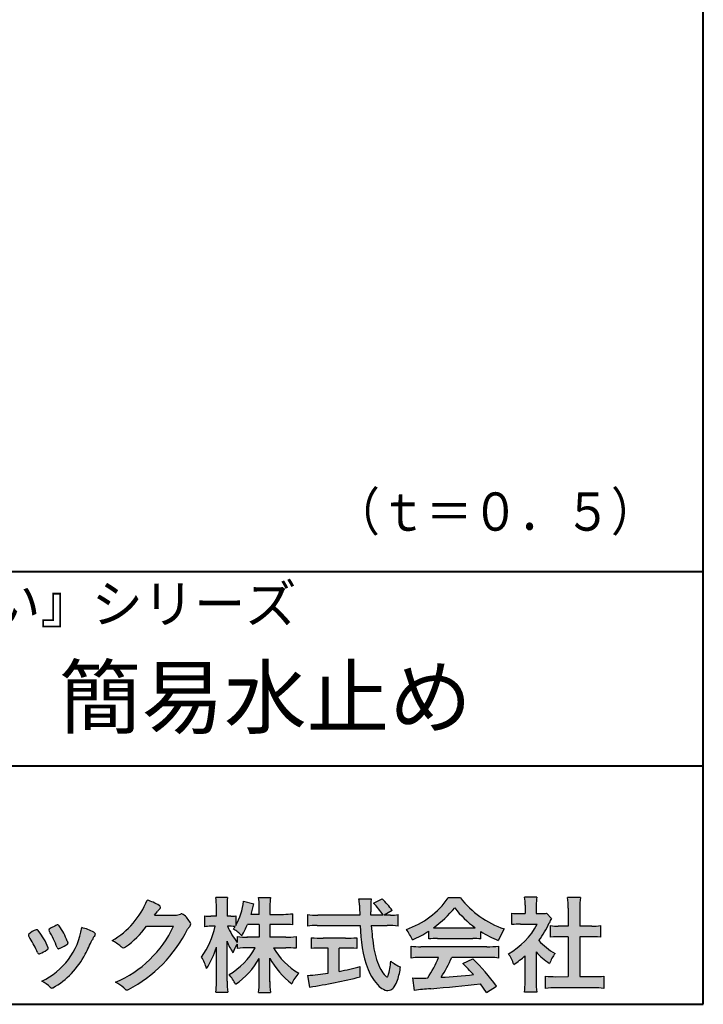
# Model space of a CAD drawing. Units: millimetres. Extents: x 15 to 400, y 12 to 285.
# Drawn here: x 353 to 400, y 12 to 80 of the extents above; entities that cross this region are included whole.
import ezdxf
from ezdxf.enums import TextEntityAlignment as Align

# ---------------------------------------------------------------- set-up
doc = ezdxf.new("R2010")
doc.units = ezdxf.units.MM
doc.linetypes.add('1pen実線', pattern=[0])
for name, color, linetype, lineweight in [('図面枠_01', 5, '1pen実線', 40), ('図面枠ﾚｲﾔ_01', 1, '1pen実線', 40), ('基準ﾚｲﾔｸﾞﾙｰﾌﾟ_01', 1, '1pen実線', 40)]:
    doc.layers.add(name, color=color, linetype=linetype, lineweight=lineweight)
doc.styles.add('ＭＳ ゴシック', font='txt')

msp = doc.modelspace()

# ---------------------------------------------------------------- hatches: boundary and pattern name
at = {"layer": '図面枠_01', "linetype": 'Continuous', "lineweight": -3}
h = msp.add_hatch(color=7, dxfattribs=at)
edge = h.paths.add_edge_path(flags=0)
edge.add_arc((356.3221288966098, 21.23663906170785), 5.531081748339469, 299.5775258471521, 338.6772335960833)
edge.add_arc((360.4837514198555, 15.80367234381906), 3.562318695874712, 59.08067721482303, 73.85051086004631, ccw=False)
edge.add_arc((362.18524274448, 18.62895054158139), 0.2643782480270783, 39.01428252750952, 60.81053760417029, ccw=False)
edge.add_arc((362.2707612950527, 18.71786943109475), 0.1427727773123936, -37.20414258689931, 32.881084026462815, ccw=False)
edge.add_arc((362.0541787524627, 18.92858959768489), 0.4442245030318421, 309.8318771571653, 318.03392648842646, ccw=False)
edge.add_arc((362.7430644125253, 18.03625114893468), 0.6836095524352237, 126.262315204235, 143.4234787304653)
edge.add_line((362.1940837430474, 18.44361124113853), (361.9841682943711, 18.16928228806342))
edge.add_line((361.9841682943711, 18.16928228806342), (363.4166813955495, 18.16821224838906))
edge.add_arc((363.3579527061501, 19.26456686470715), 1.09792645640796, 273.0662461243988, 292.5426915885257)
edge.add_arc((363.8581749384359, 18.04582429133733), 0.2195303791327106, 57.308066194362425, 111.17780339136709, ccw=False)
edge.add_arc((362.8861586782503, 16.80103917296248), 1.798045329018648, 27.792618142514925, 52.66013904075447, ccw=False)
edge.add_arc((364.2681957951447, 17.5495439220856), 0.2271260433031547, -45.472258266381004, 23.30987745592921, ccw=False)
edge.add_arc((365.1682687735914, 16.61863862466642), 1.067764835621134, 133.9305199710706, 146.3171163477098)
edge.add_arc((355.7220640114019, 21.47932486875586), 9.563175813593928, 297.80053769111464, 333.4903583013037, ccw=False)
edge.add_arc((360.0333966227087, 13.36888445074609), 0.3793579474344915, 276.8873999820328, 293.10788358262334, ccw=False)
edge.add_arc((360.0839224199475, 13.18186064351916), 0.1896634045140887, 227.8779758061079, 268.4791648285357, ccw=False)
edge.add_arc((361.5757905337596, 14.76834349411412), 2.367380964130855, 223.5298823548524, 226.8499860412469, ccw=False)
edge.add_arc((358.0629304054127, 11.09688927876572), 2.71897729434416, 48.64547026796885, 63.20593764522459)
edge.add_arc((356.2111350922715, 20.7202208902625), 7.826705732362382, 293.1538307486019, 335.0289095628)
edge.add_line((363.3062075022153, 17.41609163754718), (361.4376718437128, 17.40855721956598))
edge.add_arc((355.7245054295139, 21.72809353733993), 7.162308599669452, 306.5425233793163, 322.9082785660946, ccw=False)
edge.add_arc((359.7758543287056, 16.30283557962942), 0.3920962295980345, 289.57997673518156, 302.94363777137903, ccw=False)
edge.add_arc((359.8352008968003, 16.07934027278145), 0.1627472033618009, 236.5037018675637, 296.27841720670165, ccw=False)
edge.add_arc((360.1087405092304, 16.53041359278125), 0.6901832013807289, 229.479228813003, 238.2331060553584, ccw=False)
edge.add_arc((357.3039817759014, 13.248872736263), 3.626665461686438, 49.4792288130031, 61.17955505233887)
h = msp.add_hatch(color=7, dxfattribs=at)
edge = h.paths.add_edge_path(flags=0)
edge.add_arc((371.045578353388, 8.36123722508027), 7.562780547061585, 84.34660753705113, 89.6746051714561)
edge.add_line((371.0885287499385, 15.92389580962904), (370.2246892323591, 15.92415130430564))
edge.add_arc((374.3196478604411, 18.25420950417038), 4.711460217433621, 209.6401588514122, 240.3638386388941)
edge.add_arc((373.2919253633456, 12.76978103992733), 1.904076916694085, 133.1430471534049, 160.0135741732043)
edge.add_arc((374.8176061337267, 17.80067540115606), 5.493170205701884, 208.1519094661823, 232.8796240488686, ccw=False)
edge.add_line((369.9742792187076, 15.20893789456664), (369.9742792187076, 13.54695466440813))
edge.add_arc((376.1531388273695, 13.56363587276767), 6.178882125940441, 180.1546823483128, 186.821160349782)
edge.add_line((370.017992610492, 12.82976584081391), (369.198247934505, 12.82976584081397))
edge.add_arc((363.2920694871415, 13.54691414318812), 5.949558432329152, 353.0768427531562, 359.5899852633421)
edge.add_line((369.2414755820658, 13.50433882901379), (369.2414755820658, 15.18623314869146))
edge.add_arc((364.8615459454211, 17.54974590835958), 4.976944462928266, 303.32307706991764, 331.64766002573754, ccw=False)
edge.add_arc((364.7322483927894, 11.98474176246553), 3.190142926560764, 26.15740088449175, 40.65253294194525)
edge.add_arc((364.8037890977911, 18.15657532554091), 4.719505515250209, 299.8457224662148, 331.7677865489741)
edge.add_line((368.9618510526655, 15.92403124133932), (368.5075789518859, 15.92403124133932))
edge.add_arc((368.4384552728714, 10.13814429144135), 5.786299843596086, 89.31552297930217, 97.12004925237444)
edge.add_line((367.721250863586, 15.87982381186929), (367.721250863586, 16.17529857023287))
edge.add_arc((369.4698994159111, 14.91403250624881), 2.15605283880213, 144.1978241137905, 162.0865462857602)
edge.add_arc((371.0585589449303, 17.91695536209939), 4.327296049369385, 200.779830689808, 212.7312254021969, ccw=False)
edge.add_line((367.0127508053546, 16.38172652031991), (367.0127508053546, 13.59301592977956))
edge.add_arc((373.4085790878263, 13.58478224782102), 6.395833582292717, 179.9262402077365, 186.7126365373038)
edge.add_line((367.0565896243091, 12.83717468515882), (366.2367193746891, 12.83717468515919))
edge.add_arc((360.1531972594868, 13.56007159947606), 6.126322002220022, 353.2233946213546, 359.3225236891175)
edge.add_line((366.2790910014952, 13.4876344784156), (366.2790910014952, 15.96769113127929))
edge.add_arc((360.5142933971697, 17.73782568016084), 6.030445069808747, 327.2630490535258, 342.93041036993003, ccw=False)
edge.add_arc((362.902965572675, 13.81299650632249), 2.764747516350574, 13.88927558318319, 31.73000204286121)
edge.add_arc((359.9257248187407, 18.89866016739007), 6.448599482987809, 325.7249283702204, 346.6396958038708)
edge.add_line((366.1998007265447, 17.40855721956936), (365.8861654285158, 17.4084955769943))
edge.add_arc((365.8425294380563, 14.76460832690191), 2.644247320290693, 89.05444866736481, 98.61119695033283)
edge.add_line((365.4466100760815, 17.37904741582288), (365.4466100760816, 18.13236363997209))
edge.add_arc((365.832755988473, 20.60312488578786), 2.500753846239494, 261.1173155914972, 271.3915990718322)
edge.add_line((365.8934882905859, 18.10310860844851), (366.2737635705023, 18.10310860844851))
edge.add_line((366.2737635705023, 18.10310860844851), (366.273699866742, 18.72947948299697))
edge.add_arc((361.7721796050613, 18.8261899062526), 4.502559002643771, 358.7692498345255, 367.451018973746)
edge.add_line((366.236719374689, 19.41007535537826), (367.0491807799642, 19.41007535537755))
edge.add_arc((371.6550878077733, 18.82574967597174), 4.642824145758062, 172.7698284803564, 180.6085587806572)
edge.add_line((367.0125255454071, 18.77643752242488), (367.0122622315049, 18.10310860844848))
edge.add_line((367.0122622315049, 18.10310860844848), (367.2795449047852, 18.10310860844851))
edge.add_arc((367.2967148664015, 19.79544947658422), 1.69242796642701, 269.418714869462, 280.6845887904244)
edge.add_line((367.610494919312, 18.13236363997211), (367.610494919312, 17.45697063420639))
edge.add_arc((363.9109815053763, 19.56690772889138), 4.258900567449059, 330.3026655602475, 354.4036520681728)
edge.add_line((368.1495825256251, 19.15158203192198), (368.8659801016831, 18.96692600464908))
edge.add_arc((362.2086011991018, 20.19043228579958), 6.768874461278566, 343.21612686969297, 349.5862744613629, ccw=False)
edge.add_line((368.6891271081429, 18.23583631353421), (369.2425754269411, 18.23583631353421))
edge.add_line((369.2425754269411, 18.23583631353421), (369.2414755820657, 18.85825611321695))
edge.add_arc((365.6383199876158, 18.83844929682586), 3.603210033815874, 0.3149560224053595, 8.877289402942445)
edge.add_line((369.1983675699753, 19.39449224402315), (370.0254014548369, 19.39525766668807))
edge.add_arc((373.7387411909745, 18.82292766193863), 3.75718693044609, 171.2380574933027, 180.145472617327)
edge.add_line((369.9815663706865, 18.81338826420338), (369.9810739624007, 18.23583631353421))
edge.add_line((369.9810739624007, 18.23583631353421), (370.9228366646426, 18.23632857535707))
edge.add_arc((370.9495570858469, 22.74425912340767), 4.508009739004243, 269.6603875290408, 277.9924355053946)
edge.add_line((371.5763613955787, 18.28003823233847), (371.5763613955716, 17.5046210487866))
edge.add_arc((370.8619743083307, 10.58861227145636), 6.952807081929237, 84.10256481314406, 90)
edge.add_line((370.8619743083307, 17.54141864528714), (369.9810739624007, 17.54141864528714))
edge.add_line((369.9810739624007, 17.54141864528714), (369.9810739624007, 16.64807987477079))
edge.add_line((369.9810739624007, 16.64807987477079), (371.0813062321635, 16.64807987477079))
edge.add_arc((371.111414008504, 21.86271154949645), 5.214718590801265, 269.6691944025528, 277.4835837287563)
edge.add_line((371.7905900134077, 16.69241079077735), (371.7905900134076, 15.88723265621415))
edge = h.paths.add_edge_path(flags=0)
edge.add_line((368.4375969612555, 17.54141864528714), (369.2425754269412, 17.54141864528711))
edge.add_line((369.2425754269412, 17.54141864528711), (369.2425754269412, 16.64807987477079))
edge.add_line((369.2425754269412, 16.64807987477079), (368.3917440406955, 16.64807987477079))
edge.add_arc((368.4142263230943, 22.08079825692142), 5.432764901298342, 262.67168136253053, 269.76289355505986, ccw=False)
edge.add_line((367.721250863586, 16.69241079077737), (367.721250863586, 16.28605451450682))
edge.add_arc((371.8136906553018, 19.49874308697717), 5.202829164262564, 203.6870148133264, 218.1329820461861, ccw=False)
edge.add_arc((367.1643162071235, 13.77204912341803), 3.63833029011402, 83.59635963759251, 91.81343501994633, ccw=False)
edge.add_arc((363.9109815053763, 19.56690772889138), 4.258900567449059, 326.5067388585003, 329.22366559954344, ccw=False)
edge.add_arc((365.9530212407447, 14.75896774044508), 2.88434865219348, 43.688772443510175, 58.43927909478373, ccw=False)
edge.add_arc((362.2086011991018, 20.19043228579958), 6.768874461278566, 329.4639984317333, 336.9613390653876)
h = msp.add_hatch(color=7, dxfattribs=at)
edge = h.paths.add_edge_path(flags=0)
edge.add_line((372.5742950567341, 17.42337490825906), (372.574295056734, 18.22101862484451))
edge.add_arc((373.2943863097609, 24.11417635596871), 5.936989090152919, 263.0335018452675, 270.0032722374946)
edge.add_line((373.2947253790338, 18.17718727549813), (376.207868063493, 18.17725451318156))
edge.add_arc((407.5558636358568, 19.60346481493102), 31.38042227615422, 181.320920638956, 182.6049359280244, ccw=False)
edge.add_arc((372.5526071926473, 18.80531148013223), 3.631942755091335, 1.179463634819286, 8.05147981834424)
edge.add_line((376.1487485190458, 19.31401152616055), (377.0054118431241, 19.31401152616053))
edge.add_arc((381.941191526797, 18.70902542745714), 4.972718498505857, 173.0120244434879, 183.4634819543363)
edge.add_line((376.9775556708341, 18.40861178798344), (376.9791616631092, 18.1772723152601))
edge.add_line((376.9791616631092, 18.1772723152601), (377.8175067754083, 18.17729166494165))
edge.add_arc((374.2920978095453, 16.02551042522785), 4.13021438670815, 31.39837090512988, 46.29591507441647)
edge.add_line((377.1458031647776, 19.01131628390151), (377.7587280672735, 19.30666546863202))
edge.add_arc((373.5428396217741, 14.92413280599353), 6.081143636191199, 36.0365345527116, 46.11029862489619, ccw=False)
edge.add_line((378.4603079546416, 18.50167569451832), (377.8927642835561, 18.17729340194564))
edge.add_line((377.8927642835561, 18.17729340194564), (378.3339709936412, 18.17730358535247))
edge.add_arc((378.3847028109067, 21.44524708441236), 3.268337257739911, 269.1106071609422, 278.6090912324766)
edge.add_line((378.873947501624, 18.2137353541326), (378.8739475016248, 17.42337490825894))
edge.add_arc((378.1688869607034, 11.87311406131434), 5.594864237449437, 82.76038057697306, 90.68344447269179)
edge.add_line((378.1021510092334, 17.46758026894059), (377.0054334110847, 17.46735901954992))
edge.add_arc((392.5550318991034, 18.39824548508709), 15.57743761824496, 183.4259589210959, 189.4674011501826)
edge.add_arc((381.6183163993839, 16.51131982632809), 4.479746662999516, 188.6707750039316, 207.9166502011633)
edge.add_arc((379.2430056410866, 15.25419678520491), 1.792283996061725, 207.9568520564926, 225.4802417833097)
edge.add_arc((378.2537702851519, 14.2354155396449), 0.3723851461137057, 224.0968398176616, 242.0074572967903)
edge.add_arc((378.1030737740589, 13.9519076107559), 0.0513147841453004, 242.0074572967877, 265.061077120125)
edge.add_arc((378.09661070707, 13.9399902111729), 0.0392601610339033, 272.9860680232143, 313.8743675567875)
edge.add_arc((377.9742204536821, 14.05299056452221), 0.2057825722018667, 316.6341545745528, 337.6491245589769)
edge.add_arc((373.1293747701975, 15.45662593999056), 5.24870626657847, 343.6004267991362, 354.8583079582319)
edge.add_arc((380.6334644056496, 18.05678917908117), 3.822398380704599, 233.4467652538275, 245.1814964905098)
edge.add_arc((373.6169323766845, 15.31604029287636), 5.460924683539962, 342.5874621628485, 352.33248261109566, ccw=False)
edge.add_arc((377.2750992248646, 14.16123826324378), 1.62483562774413, 324.02281699310305, 342.8405812985218, ccw=False)
edge.add_arc((378.0469855315746, 13.60788896547662), 0.6751372972720715, 297.5389984417641, 323.54279644978266, ccw=False)
edge.add_arc((378.1355848896657, 13.44604369581735), 0.4906797631851091, 248.4533817649263, 297.10330864989214, ccw=False)
edge.add_arc((378.4273930301961, 14.18377301507826), 1.284024865657434, 226.9435365919734, 248.43199793089252, ccw=False)
edge.add_arc((379.7721296880934, 15.54634232290264), 3.198133690382775, 200.7717365418067, 226.0061218796655, ccw=False)
edge.add_arc((385.0777654496937, 17.46666843373432), 8.840362006241843, 179.9965283993807, 200.2136028016791, ccw=False)
edge.add_line((376.2374034596795, 17.46720407888057), (373.2556961455525, 17.46660255581985))
edge.add_arc((373.3413551806614, 10.72424638067116), 6.742900285697647, 90.72788162329007, 96.53200447138772)
h = msp.add_hatch(color=7, dxfattribs=at)
edge = h.paths.add_edge_path(flags=0)
edge.add_arc((377.5199737634862, 22.76792821343528), 5.893217854594949, 288.9603298042244, 324.8262535719808)
edge.add_line((382.3371427251299, 19.37309392046994), (383.1717050898066, 19.37309392046999))
edge.add_arc((388.3156187447006, 23.43422166016756), 6.553823785176603, 218.2911463065458, 251.1641266824601)
edge.add_line((386.1996621014604, 17.2313728234576), (385.8008402431676, 16.43372910687214))
edge.add_arc((388.4024995237175, 23.07390498271253), 7.131659461455221, 237.7514143249296, 248.60446704243128, ccw=False)
edge.add_line((384.5970913975921, 17.04236822432478), (384.5970913975921, 16.52979293608778))
edge.add_arc((384.0607220482829, 11.63278035011491), 4.926299254618533, 83.74931501667639, 90.20534112688998)
edge.add_line((384.043066826843, 16.55904796761307), (381.5912353453389, 16.55930273983586))
edge.add_arc((381.5519400185248, 11.13851741087846), 5.420927753194018, 89.58466959877083, 95.99553094613633)
edge.add_line((380.9857192871728, 16.52979293608919), (380.9857192871728, 17.07612648339369))
edge.add_arc((376.7127616688433, 23.64365630835753), 7.835216321827378, 293.59055159439316, 303.0487800464246, ccw=False)
edge.add_arc((376.4146507936694, 15.0034125902697), 3.731181970654848, 23.03232336676097, 35.96029892308312)
edge = h.paths.add_edge_path(flags=0)
edge.add_arc((382.7876381333862, 161.6395188739918), 144.3417408107183, 269.4136777585244, 269.4169267935332)
edge.add_arc((376.7127616688433, 23.64365630835753), 7.835216321827378, 306.0052126392767, 320.7499598093852)
edge.add_arc((388.4024995237175, 23.07390498271253), 7.131659461455221, 217.9688911834714, 233.9929735834799)
edge.add_arc((382.7876381333862, 161.6395188739918), 144.3417408107183, 269.41367775852444, 270.56457241245164, ccw=False)
h = msp.add_hatch(color=7, dxfattribs=at)
edge = h.paths.add_edge_path(flags=0)
edge.add_line((386.7500513347386, 17.52684758182096), (386.7500513347402, 18.31695688042876))
edge.add_arc((387.2224644208004, 22.17728488802376), 3.889126695043932, 263.023039093447, 269.225697250495)
edge.add_line((387.1699078475613, 18.28851332662899), (387.6658598399445, 18.28865659930672))
edge.add_line((387.6658598399445, 18.28865659930672), (387.6658598399445, 18.87833380659566))
edge.add_arc((384.5316696251642, 18.89204657311186), 3.134220212810513, 359.7493200540755, 369.6509462297648)
edge.add_line((387.6215323475075, 19.41748419972725), (388.4707868272421, 19.41748419972445))
edge.add_arc((391.5059621709104, 18.93794723535146), 3.072823630964194, 171.021871026747, 181.2486234519119)
edge.add_line((388.4338681791505, 18.87098774906003), (388.4338681791505, 18.28887846475529))
edge.add_line((388.4338681791505, 18.28887846475529), (388.8737288152047, 18.2890055335283))
edge.add_arc((388.8334787891972, 20.46609614430249), 2.177462649993045, 271.0591630433183, 277.9714377128942)
edge.add_line((389.1354480665186, 18.30967360971685), (389.4752503173184, 17.94036155517064))
edge.add_arc((391.3088523282457, 16.8141028048833), 2.151872465336981, 148.4403836326687, 157.1289302225381)
edge.add_arc((383.9481668852914, 19.97071735740429), 5.857168668448526, 322.7612054555941, 336.6627839184583, ccw=False)
edge.add_arc((391.5887681445649, 19.01489340391079), 3.945472480021183, 221.0021223419272, 241.9539357147358)
edge.add_arc((392.4525752784745, 13.58869230129714), 3.34240956485745, 144.4347233792182, 158.1777936462529)
edge.add_arc((391.4035764020063, 18.14150697745344), 3.895755605094464, 220.1645687077763, 238.18254257871058, ccw=False)
edge.add_line((388.4264593348037, 15.62880211957691), (388.4264593348056, 13.5756732206382))
edge.add_arc((392.2403996814065, 13.44598672449685), 3.816144593003779, 178.0525056947322, 188.9565786454646)
edge.add_line((388.470786827242, 12.85186680021422), (387.6141235031634, 12.85186680021557))
edge.add_arc((382.7490403678491, 13.50984808337141), 4.909376058370672, 352.2977304452581, 360.3422030622709)
edge.add_line((387.6583288638449, 13.53916950193385), (387.6583288638449, 15.37013408466225))
edge.add_arc((383.8322432039332, 19.54526724347825), 5.663097065283894, 302.4183806864581, 312.5020960017214, ccw=False)
edge.add_arc((384.2685565942668, 13.94894913983751), 2.724651904245521, 17.42201078784749, 34.78486943084201)
edge.add_arc((384.0614664970151, 19.85701389996387), 4.993158118717481, 299.3168761756485, 332.5637241088306)
edge.add_line((388.4930133602763, 17.55635738556762), (387.3408752778395, 17.55635738556764))
edge.add_arc((387.2744691086473, 12.95661397262791), 4.600222738540944, 89.172882358441, 96.54585444352499)
h = msp.add_hatch(color=7, dxfattribs=at)
edge = h.paths.add_edge_path(flags=0)
edge.add_line((389.4235139805368, 16.64795772470818), (389.4235139805353, 17.45288471200583))
edge.add_arc((389.955437286877, 21.3973186764987), 3.980138402628031, 262.3197591652255, 269.8219909457363)
edge.add_line((389.9430716372757, 17.41719948295884), (390.649489359162, 17.41694346321864))
edge.add_line((390.649489359162, 17.41694346321864), (390.649489359162, 18.66416797556441))
edge.add_arc((384.7507590714987, 18.68074473649354), 5.898753579833492, 359.8389863762739, 367.0304098313232)
edge.add_line((390.6051618667258, 19.40272929784944), (391.4840517238387, 19.40272929784942))
edge.add_arc((396.1365713358218, 18.75288020596082), 4.697684810852657, 172.0485519416318, 181.0820518508717)
edge.add_line((391.4397242314025, 18.6641679755534), (391.4397242314026, 17.41665706648703))
edge.add_line((391.4397242314026, 17.41665706648703), (392.2837639543349, 17.41635116981444))
edge.add_arc((392.3439053584582, 21.42498618762825), 4.009086142069417, 269.140458009001, 277.7886148272035)
edge.add_line((392.8872114985751, 17.45288471200552), (392.887211498575, 16.64795772470823))
edge.add_arc((392.1384913421149, 9.220687711361833), 7.464912707047842, 84.24363561206492, 90.79801625225763)
edge.add_line((392.0345233166996, 16.68487637279956), (391.4397242314025, 16.68487637279954))
edge.add_line((391.4397242314025, 16.68487637279954), (391.4397242314025, 13.91620425925774))
edge.add_line((391.4397242314025, 13.91620425925774), (392.4489332294386, 13.91642848723145))
edge.add_arc((392.3845186788128, 21.04688031240862), 7.13074277095344, 270.5175803145221, 275.7702391303843)
edge.add_line((393.1014401164151, 13.95226854587685), (393.1014401164113, 13.10313963977593))
edge.add_arc((392.3299450817625, 6.322186757103353), 6.824699743249747, 83.50915014406219, 89.21435981241815)
edge.add_line((392.4235224868477, 13.14624492323666), (389.8203140099661, 13.14721845650768))
edge.add_arc((389.8252757473642, 6.637950467761645), 6.509269879806172, 90.04367412086773, 96.67177147383553)
edge.add_line((389.0690196146808, 13.10313963977592), (389.0690196146809, 13.95226854587648))
edge.add_arc((389.8177594595665, 21.59832955666026), 7.682633684873124, 264.4071475554927, 269.6568399276007)
edge.add_line((389.771746343204, 13.91583366475965), (390.649489359162, 13.91602868337153))
edge.add_line((390.649489359162, 13.91602868337153), (390.649489359162, 16.68487637279956))
edge.add_line((390.649489359162, 16.68487637279956), (390.2373017267842, 16.68487637279956))
edge.add_arc((390.1583088895292, 9.43858345335051), 7.246723462558445, 89.37543555453902, 95.81961280105398)
h = msp.add_hatch(color=7, dxfattribs=at)
edge = h.paths.add_edge_path(flags=0)
edge.add_arc((347.8181438793947, 12.99964951576579), 6.596445221456207, 23.06055111727706, 32.61226796380109)
edge.add_arc((354.6819631945841, 17.51419838373423), 1.621632024613053, 208.2825934014367, 216.271928116062, ccw=False)
edge.add_arc((353.3497314382216, 16.78315947567309), 0.1028251716019289, 131.0628155244792, 201.2835757777189, ccw=False)
edge.add_arc((354.3770717644329, 15.64404857744614), 1.636760698863873, 111.28769263002621, 131.9848373166017, ccw=False)
edge.add_arc((353.8140660412993, 17.06647016943101), 0.1073043989092504, 53.48959483431878, 106.9158550952373, ccw=False)
edge.add_arc((353.6091946049629, 16.78702542288383), 0.4538026957381811, 36.66839949701239, 53.691065908233384, ccw=False)
edge.add_arc((349.9552126485411, 14.01044061079977), 5.043010142347148, 30.067820737154022, 37.1798699855168, ccw=False)
edge.add_arc((351.3818491265271, 14.65968616628179), 3.486418300518598, 21.272368971814785, 32.58141269171739, ccw=False)
edge.add_arc((354.5429845330981, 15.89628773901315), 0.0921844924856174, -41.10387077840488, 17.86344045096439, ccw=False)
edge.add_arc((354.3329528798716, 16.0702980472515), 0.3649126418390197, 303.38921595032707, 319.98903764293766, ccw=False)
edge.add_arc((353.055459877565, 17.95239625853869), 2.639588487302305, 292.40346749753706, 304.05955716257773, ccw=False)
edge.add_arc((353.5699466556634, 16.78489234826624), 1.364464999825425, 288.66446865194894, 291.11471177161275, ccw=False)
edge.add_arc((353.9840165306722, 15.56116094816811), 0.0725811014223605, 222.4079140921149, 288.1369761855277, ccw=False)
edge.add_arc((354.1279024937592, 15.67976558988675), 0.2589815319914266, 201.8206280175027, 220.3136486600993, ccw=False)
h = msp.add_hatch(color=7, dxfattribs=at)
edge = h.paths.add_edge_path(flags=0)
edge.add_arc((356.2455193059051, 14.20501260475275), 3.185858031124484, 60.97829307958102, 77.27481223345711, ccw=False)
edge.add_arc((357.6159734720126, 16.71178105652132), 0.3294652173507533, 37.38539825562577, 57.88795898100318, ccw=False)
edge.add_arc((357.8168544655863, 16.86648117524548), 0.0759274867988659, -23.266401369076675, 36.6682045835409, ccw=False)
edge.add_arc((357.6952902482742, 16.91135296658281), 0.2054429794995127, 320.40844063644244, 338.6292636478556, ccw=False)
edge.add_arc((358.8226421596725, 16.01132739942474), 1.237148917862347, 141.5620329576276, 158.5879137888113)
edge.add_arc((327.0309358258528, 30.75873193785106), 33.81087023820905, 333.12550748879494, 334.98754019108634, ccw=False)
edge.add_arc((352.111959922004, 18.10499754948157), 5.718883559951768, 299.7828027704598, 332.6200532767386, ccw=False)
edge.add_arc((354.8733814324239, 13.32084207144874), 0.1960661494341491, 273.9454613691323, 293.83305249465957, ccw=False)
edge.add_arc((354.8870419306007, 13.28293907948393), 0.1576985717189503, 222.1644027710922, 269.9383082959221, ccw=False)
edge.add_arc((352.926892997341, 11.31247801780403), 2.621898939753794, 45.32982959861271, 61.32052183381232)
edge.add_arc((352.1306216665139, 18.02747751759814), 4.869421084812728, 294.9563689342893, 351.5581452936652)
h = msp.add_hatch(color=7, dxfattribs=at)
edge = h.paths.add_edge_path(flags=0)
edge.add_arc((349.5531467395625, 13.89615651344775), 6.041493451258794, 19.68938225928683, 31.88141634002447)
edge.add_arc((354.7645119082007, 17.13309787568294), 0.09341179107831, 134.0128312219628, 209.5353937254889, ccw=False)
edge.add_arc((355.2313709537282, 16.5605804362979), 0.8318566378827427, 118.5367310773581, 129.7358287131265, ccw=False)
edge.add_arc((362.5354202513859, 3.412817624930163), 15.87219698660745, 117.67099381578339, 119.0266318181286, ccw=False)
edge.add_arc((355.4215417290928, 17.00444447253848), 0.5315463438957625, 108.64732669049579, 118.92260987095949, ccw=False)
edge.add_arc((355.2816002344886, 17.41913877918083), 0.0938764018340824, 43.90286644782452, 108.647326690498, ccw=False)
edge.add_arc((355.1528857123022, 17.24213433364234), 0.3117181849692113, 39.002669871153614, 50.95660964631469, ccw=False)
edge.add_arc((350.9403770104944, 14.45649444820429), 5.360602531860042, 20.957710412110487, 33.79668288056291, ccw=False)
edge.add_arc((356.0687587587824, 16.4150121473845), 0.1291410776927132, 198.5780743700839, 220.0206264319895)
edge.add_arc((355.9108096063656, 16.27056151366822), 0.0851914949463546, 10.564069081276386, 46.11931875047202, ccw=False)
edge.add_line((355.9945571492709, 16.28618008813987), (355.987273878559, 16.24172702207062))
edge.add_line((355.987273878559, 16.24172702207062), (355.9945571492709, 16.21962606266904))
edge.add_arc((355.956681718089, 16.22840719541152), 0.038880028027906, 314.26083679703123, 346.94701513797867, ccw=False)
edge.add_arc((354.6001879765308, 17.95169771144769), 2.231793923535746, 292.3278829555118, 308.3134150816022, ccw=False)
edge.add_line((355.4480606986129, 15.88723265621419), (355.3800864955858, 15.863754908892))
edge.add_arc((355.3834087831789, 15.85459377464048), 0.0097449461581504, 109.9331889478665, 160.48926157206)
edge.add_line((355.3742234024302, 15.85784842610063), (355.3311272785576, 15.84296567126551))
edge.add_arc((355.331790232793, 15.9101619554105), 0.0671995543974332, 222.7979811030783, 269.4347418488526, ccw=False)
edge.add_arc((355.4186621653191, 15.99392488572968), 0.1878678303537587, 199.3551489926342, 223.5419181543757, ccw=False)
h = msp.add_hatch(color=7, dxfattribs=at)
edge = h.paths.add_edge_path(flags=0)
edge.add_arc((373.5529737840222, 23.43482287335588), 6.854321625643125, 263.9682572781394, 270.9923450102875)
edge.add_line((373.6716825591997, 16.58152927287043), (375.2240825049058, 16.58152927287047))
edge.add_arc((375.30833895305, 22.86474608862948), 6.283781719863502, 269.2317232266992, 276.2612865087382)
edge.add_line((375.9936650823361, 16.61844792096181), (375.9936650823357, 15.87266611479033))
edge.add_arc((375.2422934880034, 6.362312839060426), 9.539988401562967, 85.482693239569, 90.41553851620549)
edge.add_line((375.1731051829249, 15.90205034490388), (374.7899162367457, 15.90205034490388))
edge.add_line((374.7899162367457, 15.90205034490388), (374.7899162367457, 14.28475484343225))
edge.add_arc((371.2634018759339, 32.67817255846292), 18.72843076118808, 280.8534376324487, 285.4248654364296)
edge.add_line((376.244686774633, 14.62433862949902), (376.2446867746701, 13.90078335637134))
edge.add_arc((366.7335967756381, 52.04511339697127), 39.31222134675043, 278.7618924501673, 284.00090558723537, ccw=False)
edge.add_line((372.7219696490968, 13.19166905101497), (372.5891127454239, 13.99672161194563))
edge.add_arc((371.2634018759339, 32.67817255846292), 18.72843076118808, 274.0591342154285, 278.4240677249224)
edge.add_line((374.0070902088503, 14.15180504865588), (374.0070902088503, 15.90205034490386))
edge.add_line((374.0070902088503, 15.90205034490386), (373.6363817883247, 15.90205034490386))
edge.add_arc((373.5763885527043, 6.538203825632941), 9.364038702652945, 89.63291664789719, 94.55505013555705)
edge.add_line((372.8327255933716, 15.87266611479019), (372.8327255933734, 16.61844792096176))
h = msp.add_hatch(color=7, dxfattribs=at)
edge = h.paths.add_edge_path(flags=0)
edge.add_arc((380.5408346186857, 24.35225988058019), 8.361200010177535, 264.6396986479837, 269.322258666971)
edge.add_line((380.4419338141123, 15.99164481701893), (385.0033221002218, 15.99057975614328))
edge.add_arc((385.0478811090342, 24.40341245901813), 8.412950706608646, 269.6965327421921, 275.3873390771766)
edge.add_line((385.8377588912674, 16.02762397786835), (385.8377588912736, 15.20775372824575))
edge.add_arc((385.1546095441316, 9.724955231568426), 5.525194330126999, 82.89762607145369, 88.85352911390446)
edge.add_line((385.2651596019915, 15.24904348850049), (382.5721789789084, 15.24904348850003))
edge.add_arc((374.6751324684236, 18.61302857451638), 8.583690304740784, 326.5244813416706, 336.92695788240474, ccw=False)
edge.add_arc((380.7574613464245, 41.8248716418808), 27.96720514478262, 272.2080217709336, 276.8231399294447)
edge.add_arc((365.4114184128272, -2.985738280043492), 25.27710175458956, 42.39100520378149, 44.84216621354343)
edge.add_line((383.3341973708617, 14.83856724733429), (384.0357772582298, 15.14873412075461))
edge.add_arc((373.2490320131093, 4.10137089040068), 15.44014596195603, 36.408238208029786, 45.68386586690701, ccw=False)
edge.add_line((385.6753921838368, 13.26563192083095), (384.9885044115254, 12.81507372575723))
edge.add_line((384.9885044115254, 12.81507372575723), (384.5675815938283, 13.42799862825268))
edge.add_arc((372.1149459400656, 118.4389694817358), 105.7467358092742, 274.88465499847314, 276.7627888426817, ccw=False)
edge.add_arc((381.5551121740777, 3.061492074851699), 10.02427784978761, 92.49182201406106, 98.99019119631326)
edge.add_line((379.9886646414428, 12.9626227444896), (379.8779086971691, 13.82669491291277))
edge.add_arc((380.3537185625367, 19.56754371796291), 5.760532964095141, 265.2620717958868, 275.5591095777789)
edge.add_arc((374.4545724684958, 18.1736467329988), 7.779900885471453, 326.0969715605582, 337.9189500056666)
edge.add_line((381.6638410617739, 15.24904348849989), (380.3280835805072, 15.24904348849966))
edge.add_arc((380.4307724281898, 9.903418854958542), 5.346610863169304, 91.10051012043742, 97.20994275502053)
edge.add_line((379.75974390855, 15.20775372824755), (379.7597439085499, 16.02762397786754))

# ---------------------------------------------------------------- linework, layer by layer
at = {"layer": '図面枠_01', "color": 7, "lineweight": 30}
for p, q in [((367.0491807799642, 19.41007535537755), (366.236719374689, 19.41007535537826)), ((368.1495825256251, 19.15158203192198), (368.8659801016831, 18.96692600464908)), ((369.1983674856958, 19.39449224394515), (370.0254014548369, 19.39525766668807)), ((376.1487485190458, 19.31401152616055), (377.0054118431241, 19.31401152616053)), ((377.1458031647775, 19.01131628390151), (377.7587280672735, 19.30666546863202)), ((383.1717050898066, 19.37309392046999), (382.3371427251298, 19.37309392046994)), ((388.4707868272421, 19.41748419972445), (387.6215323475075, 19.41748419972725)), ((391.4840517238387, 19.40272929784942), (390.6051618667258, 19.40272929784944)), ((361.9841682943711, 18.16928228806342), (362.1940837430478, 18.44361124113905)), ((366.2737635964133, 18.10285383622566), (366.273699866742, 18.72947948299691)), ((367.0125255454071, 18.77643752242401), (367.0122621318729, 18.10285383622568)), ((369.2425754269412, 18.23583631353424), (369.2414755820657, 18.85825611322074)), ((369.9815663706865, 18.81338826420427), (369.9810739624007, 18.23583631353421)), ((378.4603079546416, 18.50167569451832), (377.8927642835561, 18.17729340194564)), ((387.6658598399445, 18.87833380659591), (387.6658598399445, 18.2886565993067)), ((388.4338681791505, 18.87098774906028), (388.4338681791505, 18.28887846475529)), ((390.649489359162, 18.66416797557013), (390.649489359162, 17.41694346321864)), ((391.4397242314025, 18.66416797555367), (391.4397242314026, 17.41665706648703)), ((361.9841682943734, 18.16928228806344), (363.4166813955493, 18.16821224838906)), ((365.4466100760816, 18.13236363997209), (365.4466100760815, 17.3790474158229)), ((366.2737635964134, 18.10310860844851), (365.8849830334848, 18.10310860844851)), ((367.279544904786, 18.10310860844851), (367.0122621318729, 18.10310860844849)), ((367.610494919312, 18.13236363997213), (367.610494919312, 17.45697063420638)), ((369.2425754269411, 18.23583631353421), (368.6891271081429, 18.23583631353421)), ((369.9810739624007, 18.23583631353421), (370.9228366646416, 18.23632857535707)), ((371.5763613955716, 17.5046210487866), (371.5763613955787, 18.28003823233848)), ((372.574295056734, 18.2210186248445), (372.5742950567341, 17.42337490825906)), ((376.207868063493, 18.17725451318156), (373.2947253790338, 18.17718727549813)), ((376.9791616631092, 18.1772723152601), (376.9775556708341, 18.40861178798338)), ((377.8175067754083, 18.17729166494165), (376.9791616631092, 18.1772723152601)), ((378.3339709936404, 18.17730358535247), (377.8927642835561, 18.17729340194566)), ((378.8739475016248, 17.42337490825895), (378.873947501624, 18.2137353541326)), ((386.7500513347386, 17.52684758182096), (386.7500513347402, 18.31695688042874)), ((387.1699078475615, 18.28851332662899), (387.6658598399445, 18.28865659930672)), ((388.4338681791504, 18.28887846475529), (388.8737288152047, 18.2890055335283)), ((389.4752503173184, 17.94036155517061), (389.1354480665186, 18.30967360971685)), ((361.4376718437128, 17.40855721956598), (363.3062075022152, 17.41609163754718)), ((366.1998007265978, 17.40855721956937), (365.8861654285157, 17.4084955769943)), ((369.2425754269412, 17.54141864528711), (368.4375969612555, 17.54141864528714)), ((369.2425754269412, 17.54141864528711), (369.2425754269412, 16.64795772470823)), ((370.8651122286205, 17.54141864528714), (369.9810739624007, 17.54141864528714)), ((369.9810739624007, 17.54141864528714), (369.9810739624007, 16.64795772470823)), ((373.2556961455528, 17.46660255581985), (376.2374332388064, 17.46720408488814)), ((377.0054334110847, 17.46735901954992), (378.1021510092335, 17.46758026894059)), ((380.9857192871728, 16.52979293608937), (380.9857192871728, 17.07612648339368)), ((386.1996621014604, 17.2313728234576), (385.8008402431676, 16.43372910687214)), ((387.3408752778398, 17.55635738556764), (388.4930133602763, 17.55635738556762)), ((389.4235139805368, 16.64795772470817), (389.4235139805353, 17.45288471200583)), ((390.649489359162, 17.41694346321864), (389.9430716372742, 17.41719948295884)), ((392.2837639543355, 17.41635116981444), (391.4397242314025, 17.41665706648703)), ((392.8872114985751, 17.45288471200553), (392.887211498575, 16.64795772470823)), ((367.0127508053546, 13.59301592978952), (367.0127508053546, 16.38172652031991)), ((367.721250863586, 16.69241079077735), (367.721250863586, 16.28605451450684)), ((369.2425754269412, 16.64807987477079), (368.3917440406964, 16.64807987477079)), ((371.0813062321674, 16.64807987477079), (369.9810739624007, 16.64807987477079)), ((371.7905900134077, 16.69241079077737), (371.7905900134076, 15.88723265621412)), ((372.8327255933734, 16.61844792096176), (372.8327255933716, 15.87266611479019)), ((375.2240825049059, 16.58152927287047), (373.6716825591993, 16.58152927287043)), ((375.9936650823361, 16.61844792096182), (375.9936650823357, 15.87266611479033)), ((381.5912353453384, 16.55930273983586), (384.0430668268417, 16.55904796761307)), ((384.5970913975921, 16.52979293608937), (384.5970913975921, 17.04236822432478)), ((390.649489359162, 16.68487637279956), (390.237301726784, 16.68487637279956)), ((390.649489359162, 16.68487637279956), (390.649489359162, 13.91602868337153)), ((392.0345233166985, 16.68487637279956), (391.4397242314025, 16.68487637279954)), ((391.4397242314025, 16.68487637279954), (391.4397242314025, 13.91620425925774)), ((355.3742234024302, 15.85784842610063), (355.3311272785577, 15.84296567126551)), ((355.3800864955861, 15.86375490889209), (355.4480606986126, 15.8872326562141)), ((355.9945571492709, 16.28618008813984), (355.987273878559, 16.24172702207062)), ((355.9945571492709, 16.21962606266906), (355.987273878559, 16.24172702207062)), ((366.2790910014952, 13.48763447841509), (366.2790910014952, 15.96769113127933)), ((367.721250863586, 16.17529857023285), (367.721250863586, 15.87982381186927)), ((368.9618510526655, 15.92403124133932), (368.507578951886, 15.92403124133932)), ((370.2246892323591, 15.92415130430564), (371.0885287499386, 15.92389580962904)), ((374.0070902088503, 15.90205034490386), (373.636381788324, 15.90205034490386)), ((374.0070902088503, 14.15180504865588), (374.0070902088503, 15.90205034490386)), ((375.1731051829247, 15.90205034490388), (374.7899162367457, 15.90205034490388)), ((374.7899162367457, 14.28475484343225), (374.7899162367457, 15.90205034490388)), ((379.75974390855, 15.20775372824755), (379.7597439085499, 16.02762397786755)), ((385.003322100222, 15.99057975614328), (380.4419338141122, 15.99164481701893)), ((385.8377588912736, 15.20775372824576), (385.8377588912674, 16.02762397786835)), ((369.2414755820658, 13.50433882901691), (369.2414755820658, 15.18623314869144)), ((369.9742792187076, 13.5469546644087), (369.9742792187076, 15.20893789456664)), ((381.6638410617738, 15.24904348849989), (380.3280835805073, 15.24904348849966)), ((385.2651596019914, 15.24904348850049), (382.5721789789084, 15.24904348850003)), ((383.3341973708616, 14.83856724733433), (384.0357772582298, 15.14873412075462)), ((387.6583288638449, 13.53916950193333), (387.6583288638449, 15.37013408466225)), ((388.4264593348037, 15.62880211957691), (388.4264593348056, 13.57567322063789)), ((376.24468677467, 13.90078335637134), (376.244686774633, 14.62433862949901)), ((372.5891127454239, 13.99672161194562), (372.7219696490968, 13.19166905101497)), ((379.9886646414428, 12.96262274448959), (379.8779086971691, 13.82669491291274)), ((389.0690196146808, 13.10313963977592), (389.0690196146809, 13.95226854587648)), ((389.7717463432014, 13.91583366475965), (390.649489359162, 13.91602868337153)), ((391.4397242314025, 13.91620425925771), (392.448933229438, 13.91642848723145)), ((393.1014401164151, 13.95226854587685), (393.1014401164113, 13.10313963977594)), ((384.9885044115254, 12.81507372575721), (384.5675815938283, 13.4279986282527)), ((384.9885044115254, 12.81507372575723), (385.6753921838368, 13.26563192083096)), ((392.4235224868479, 13.14624492323666), (389.8203140099665, 13.14721845650768)), ((366.2367193746891, 12.83717468515919), (367.0565896243091, 12.83717468515882)), ((369.198247934505, 12.82976584081397), (370.017992610492, 12.82976584081391)), ((388.470786827242, 12.85186680021422), (387.6141235031634, 12.85186680021557))]:
    msp.add_line(p, q, dxfattribs=at)
for centre, radius, start, end in [((356.3221288966098, 21.23663906170785), 5.531081748339469, 299.5775258469157, 338.6772335960835), ((360.4837514198555, 15.80367234381906), 3.562318695874712, 59.08067721481627, 73.85051086040306), ((361.7721796050613, 18.8261899062526), 4.502559002643771, 358.7692498345027, 7.451018973745949), ((371.6550878077733, 18.82574967597174), 4.642824145758062, 172.7698284803534, 180.6085587806678), ((363.9109815053763, 19.56690772889138), 4.258900567449059, 330.3026655602474, 354.4036520681728), ((365.6383199876158, 18.83844929682586), 3.603210033815874, 359.8875324071845, 8.889608402605841), ((373.7387411909745, 18.82292766193863), 3.75718693044609, 171.2380574933028, 180.1454726172981), ((372.5526071926473, 18.80531148013223), 3.631942755091335, 1.179463634390968, 8.051479818350042), ((381.941191526797, 18.70902542745714), 4.972718498505857, 173.0120244434875, 183.4634819543369), ((373.5428396217741, 14.92413280599353), 6.081143636191199, 36.03653455270597, 46.11029862490142), ((377.5199737634862, 22.76792821343528), 5.893217854594949, 288.9603298042244, 324.8262535719807), ((388.3156187447006, 23.43422166016756), 6.553823785176603, 218.2911463065458, 251.1641266824599), ((384.5316696251642, 18.89204657311186), 3.134220212810513, 359.7493200540799, 9.650946229764884), ((391.5059621709104, 18.93794723535146), 3.072823630964194, 171.0218710267468, 181.2486234519074), ((384.7507590714987, 18.68074473649354), 5.898753579833492, 359.8389863763294, 7.03040983132324), ((396.1365713358218, 18.75288020596082), 4.697684810852657, 172.0485519416318, 181.0820518508683), ((362.7430644125253, 18.03625114893468), 0.6836095524352237, 126.2623152042424, 143.4234787304107), ((362.18524274448, 18.62895054158139), 0.2643782480270783, 39.01428252694582, 60.81053760410362), ((362.0541787524627, 18.92858959768489), 0.4442245030318421, 309.8318771571526, 318.0339264884421), ((362.2707612950527, 18.71786943109475), 0.1427727773123936, 322.7958574131498, 32.88108402676648), ((362.2086011991018, 20.19043228579958), 6.768874461278566, 343.2161268696926, 349.5862744613629), ((407.5558636358568, 19.60346481493102), 31.38042227615422, 181.3209206389557, 182.6059656383192), ((374.2920978095453, 16.02551042522785), 4.13021438670815, 31.38861141569572, 46.29591507441376), ((376.7127616688433, 23.64365630835753), 7.835216321827378, 306.0052126392766, 320.7499598093858), ((388.4024995237175, 23.07390498271253), 7.131659461455221, 217.9688911834716, 233.9929735834794), ((363.3579527061501, 19.26456686470715), 1.09792645640796, 273.0662461225297, 292.5426915885246), ((363.8581749384359, 18.04582429133733), 0.2195303791327106, 57.30806619433962, 111.1778033913472), ((362.8861586782503, 16.80103917296248), 1.798045329018648, 27.7926181425055, 52.66013904079001), ((365.832755988473, 20.60312488578786), 2.500753846239494, 261.1173155914938, 271.1966818850101), ((367.2967148664015, 19.79544947658422), 1.69242796642701, 269.4187148694875, 280.6845887904294), ((370.9495570858469, 22.74425912340767), 4.508009739004243, 269.6603875290253, 277.9924355053946), ((373.2943863097609, 24.11417635596871), 5.936989090152919, 263.0335018452675, 270.0032722374946), ((378.3847028109067, 21.44524708441236), 3.268337257739911, 269.1106071609241, 278.6090912324766), ((387.2224644208004, 22.17728488802376), 3.889126695043932, 263.0230390934469, 269.2256972504974), ((388.8334787891972, 20.46609614430249), 2.177462649993045, 271.0591630433183, 277.971437712894), ((391.3088523282457, 16.8141028048833), 2.151872465336981, 148.4403836322154, 157.1289302225697), ((354.3770717644329, 15.64404857744614), 1.636760698863873, 111.287692630026, 131.9848373166152), ((353.8140660412993, 17.06647016943101), 0.1073043989092504, 53.48959483542072, 106.91585509524), ((353.6091946049629, 16.78702542288383), 0.4538026957381811, 36.66839949695156, 53.69106590849456), ((352.1306216665139, 18.02747751759814), 4.869421084812728, 294.9563689341967, 351.5581452936652), ((354.7645119082007, 17.13309787568294), 0.09341179107831, 134.0128312220032, 209.5353937247417), ((349.5531467395625, 13.89615651344775), 6.041493451258794, 19.68938225930067, 31.88141634003716), ((355.2313709537282, 16.5605804362979), 0.8318566378827427, 118.5367310772013, 129.7358287131298), ((362.5354202513859, 3.412817624930163), 15.87219698660745, 117.6709938157781, 119.0266318181342), ((355.4215417290928, 17.00444447253848), 0.5315463438957625, 108.6473266904949, 118.9226098708845), ((355.2816002344886, 17.41913877918083), 0.0938764018340824, 43.90286644780588, 108.6810060449045), ((355.1528857123022, 17.24213433364234), 0.3117181849692113, 39.002669871154, 50.95660964630839), ((350.9403770104944, 14.45649444820429), 5.360602531860042, 20.95771041210938, 33.7966828805628), ((356.2455193059051, 14.20501260475275), 3.185858031124484, 60.97829307958051, 77.27481223345801), ((356.2111350922715, 20.7202208902625), 7.826705732362382, 293.1538307486007, 335.0289095628208), ((355.7245054295139, 21.72809353733993), 7.162308599669452, 306.5425233793118, 322.9082785661287), ((355.7220640114019, 21.47932486875586), 9.563175813593928, 297.8005376911077, 333.4903583013166), ((365.1682687735914, 16.61863862466642), 1.067764835621134, 133.9305199710475, 146.3171163477062), ((364.2681957951447, 17.5495439220856), 0.2271260433031547, 314.5277417337435, 23.96201698193597), ((359.9257248187407, 18.89866016739007), 6.448599482987809, 325.7249283702209, 346.6396958038706), ((365.8425294380563, 14.76460832690191), 2.644247320290693, 89.05444866736694, 98.61119695034637), ((367.1643162071235, 13.77204912341803), 3.63833029011402, 83.59635963759254, 91.81343501994606), ((371.8136906553018, 19.49874308697717), 5.202829164262564, 203.6870148132242, 218.1329820461912), ((363.9109815053763, 19.56690772889138), 4.258900567449059, 326.5067388585002, 329.2290456292362), ((365.9530212407447, 14.75896774044508), 2.88434865219348, 43.68877244351052, 58.43927909478708), ((362.2086011991018, 20.19043228579958), 6.768874461278566, 329.4639984317333, 336.9624525220109), ((370.8619743083307, 10.58861227145636), 6.952807081929237, 84.10256481314377, 90.02585856192064), ((373.3413551806614, 10.72424638067116), 6.742900285697647, 90.7278816232594, 96.53200447138782), ((385.0777654496937, 17.46666843373432), 8.840362006241843, 179.9932986971432, 200.2136028016745), ((392.5550318991034, 18.39824548508709), 15.57743761824496, 183.4246936615846, 189.467401150182), ((378.1688869607034, 11.87311406131434), 5.594864237449437, 82.76038057697296, 90.68344447269077), ((376.4146507936694, 15.0034125902697), 3.731181970654848, 23.03232336667509, 35.96029892308308), ((376.7127616688433, 23.64365630835753), 7.835216321827378, 293.5905515943928, 303.0487800464245), ((382.7876381333862, 161.6395188739918), 144.3417408107183, 269.4136777585244, 270.5645724124516), ((384.0614664970151, 19.85701389996387), 4.993158118717481, 299.3168761756486, 332.5637241089171), ((387.2744691086473, 12.95661397262791), 4.600222738540944, 89.17288235843728, 96.5458544435251), ((383.9481668852914, 19.97071735740429), 5.857168668448526, 322.7612054555941, 336.6627839184482), ((389.955437286877, 21.3973186764987), 3.980138402628031, 262.3197591652255, 269.8219909457141), ((392.3439053584582, 21.42498618762825), 4.009086142069417, 269.1404580090109, 277.7886148272033), ((353.3497314382216, 16.78315947567309), 0.1028251716019289, 131.06281552479, 201.2835757777149), ((354.6819631945841, 17.51419838373423), 1.621632024613053, 208.2825934014365, 216.2719281160682), ((347.8181438793947, 12.99964951576579), 6.596445221456207, 23.06055111728011, 32.61226796380045), ((349.9552126485411, 14.01044061079977), 5.043010142347148, 30.06782073714646, 37.1798699855072), ((351.3818491265271, 14.65968616628179), 3.486418300518598, 21.27236897181859, 32.58141269171659), ((327.0309358258528, 30.75873193785106), 33.81087023820905, 333.1255074887908, 334.9875401910848), ((358.8226421596725, 16.01132739942474), 1.237148917862347, 141.5620329576396, 158.5879137888147), ((357.6159734720126, 16.71178105652132), 0.3294652173507533, 37.3853982556687, 57.88795898092032), ((357.6952902482742, 16.91135296658281), 0.2054429794995127, 320.4084406363627, 338.6292636485695), ((357.8168544655863, 16.86648117524548), 0.0759274867988659, 336.7335986309048, 38.53212766941137), ((357.3039817759014, 13.248872736263), 3.626665461686438, 49.4754115722626, 61.17955505233909), ((371.0585589449303, 17.91695536209939), 4.327296049369385, 200.779830689808, 212.7312254021995), ((368.4142263230943, 22.08079825692142), 5.432764901298342, 262.6716813624902, 270.2371064449603), ((371.111414008504, 21.86271154949645), 5.214718590801265, 269.6691944025588, 277.4835837287563), ((373.5529737840222, 23.43482287335588), 6.854321625643125, 263.9682572781395, 270.9923450102848), ((375.30833895305, 22.86474608862948), 6.283781719863502, 269.231723226701, 276.2612865087383), ((381.5519400185248, 11.13851741087846), 5.420927753194018, 89.5846695987754, 95.99553094613634), ((384.0607220482829, 11.63278035011491), 4.926299254618533, 83.74931501667629, 90.20534112690507), ((388.4024995237175, 23.07390498271253), 7.131659461455221, 237.7514143249297, 248.6044670424313), ((391.5887681445649, 19.01489340391079), 3.945472480021183, 221.0021223419272, 241.9539357147358), ((390.1583088895292, 9.43858345335051), 7.246723462558445, 89.3754355545409, 95.81961280105408), ((392.1384913421149, 9.220687711361833), 7.464912707047842, 84.24363561206489, 90.79801625226563), ((353.055459877565, 17.95239625853869), 2.639588487302305, 292.4034674975275, 304.0595571626491), ((354.3329528798716, 16.0702980472515), 0.3649126418390197, 303.389215950266, 319.9890376436882), ((354.5429845330981, 15.89628773901315), 0.0921844924856174, 318.8961292215618, 17.86344045116893), ((355.4186621653191, 15.99392488572968), 0.1878678303537587, 199.3551489925044, 223.5419181543054), ((355.331790232793, 15.9101619554105), 0.0671995543974332, 222.7979811028809, 269.434741848985), ((355.3834087831789, 15.85459377464048), 0.0097449461581504, 109.9331889462916, 160.4892615720065), ((354.6001879765308, 17.95169771144769), 2.231793923535746, 292.3278829555047, 308.3134150816034), ((356.0687587587824, 16.4150121473845), 0.1291410776927132, 198.5780743701778, 220.0206264319783), ((355.9108096063656, 16.27056151366822), 0.0851914949463546, 10.56406908125909, 46.11931875048964), ((355.956681718089, 16.22840719541152), 0.038880028027906, 314.2608367963363, 346.9470151380618), ((360.1087405092304, 16.53041359278125), 0.6901832013807289, 229.4792288130034, 238.2331060553839), ((359.8352008968003, 16.07934027278145), 0.1627472033618009, 236.5037018676795, 296.2784172066902), ((359.7758543287056, 16.30283557962942), 0.3920962295980345, 289.5799767351771, 302.9436377712761), ((360.5142933971697, 17.73782568016084), 6.030445069808747, 327.2630490535258, 342.9304103699304), ((364.8037890977911, 18.15657532554091), 4.719505515250209, 299.845722466215, 331.7694409370052), ((369.4698994159111, 14.91403250624881), 2.15605283880213, 144.1978241137838, 162.0865462859186), ((368.4384552728714, 10.13814429144135), 5.786299843596086, 89.31552297930118, 97.12004925237449), ((374.3196478604411, 18.25420950417038), 4.711460217433621, 209.6401588514122, 240.3638386388941), ((371.045578353388, 8.36123722508027), 7.562780547061585, 84.34660753703282, 89.67460517145537), ((373.5763885527043, 6.538203825632941), 9.364038702652945, 89.63291664790148, 94.55505013555705), ((375.2422934880034, 6.362312839060426), 9.539988401562967, 85.48269323956903, 90.41553851620665), ((381.6183163993839, 16.51131982632809), 4.479746662999516, 188.6707750039258, 207.9166502007311), ((380.5408346186857, 24.35225988058019), 8.361200010177535, 264.6396986479837, 269.32225866697), ((385.0478811090342, 24.40341245901813), 8.412950706608646, 269.6965327421938, 275.3873390771766), ((354.1279024937592, 15.67976558988675), 0.2589815319914266, 201.8206280172627, 220.3136486602078), ((353.9840165306722, 15.56116094816811), 0.0725811014223605, 222.4079140921855, 288.1369761863351), ((353.5699466556634, 16.78489234826624), 1.364464999825425, 288.6644686519714, 291.1147117715941), ((352.111959922004, 18.10499754948157), 5.718883559951768, 299.7828027704596, 332.6200532767327), ((362.902965572675, 13.81299650632249), 2.764747516350574, 13.88927558318329, 31.73000204286125), ((364.8615459454211, 17.54974590835958), 4.976944462928266, 303.3230770697508, 331.6476600257372), ((374.8176061337267, 17.80067540115606), 5.493170205701884, 208.1519094661822, 232.8796240488687), ((380.4307724281898, 9.903418854958542), 5.346610863169304, 91.10051012043589, 97.20994275502052), ((374.4545724684958, 18.1736467329988), 7.779900885471453, 326.0969715605586, 337.9430903693133), ((374.6751324684236, 18.61302857451638), 8.583690304740784, 326.5244813413902, 336.9489958658416), ((373.2490320131093, 4.10137089040068), 15.44014596195603, 36.40823820802946, 45.68386586692096), ((385.1546095441316, 9.724955231568426), 5.525194330126999, 82.89762607145354, 88.85352911390584), ((384.2685565942668, 13.94894913983751), 2.724651904245521, 17.42201078784749, 34.78486944654755), ((383.8322432039332, 19.54526724347825), 5.663097065283894, 302.4183806859166, 312.5020960017214), ((391.4035764020063, 18.14150697745344), 3.895755605094464, 220.1645687077763, 238.1825425787235), ((392.4525752784745, 13.58869230129714), 3.34240956485745, 144.4347233792182, 158.1777936469627), ((371.2634018759339, 32.67817255846292), 18.72843076118808, 280.8534376324487, 285.4248654364295), ((379.7721296880934, 15.54634232290264), 3.198133690382775, 200.771736541795, 226.0061218797052), ((379.2430056410866, 15.25419678520491), 1.792283996061725, 207.8228266756195, 225.4802417832935), ((373.1293747701975, 15.45662593999056), 5.24870626657847, 343.600426799138, 354.8583079582318), ((380.6334644056496, 18.05678917908117), 3.822398380704599, 233.4467652538277, 245.1814964905099), ((373.6169323766845, 15.31604029287636), 5.460924683539962, 342.5874621628637, 352.3324826110955), ((365.4114184128272, -2.985738280043492), 25.27710175458956, 42.39100520378145, 44.84216621363828), ((364.7322483927894, 11.98474176246553), 3.190142926560764, 26.15740088449181, 40.65253294424713), ((373.2919253633456, 12.76978103992733), 1.904076916694085, 133.1430471534048, 160.0135741732042), ((371.2634018759339, 32.67817255846292), 18.72843076118808, 274.0591342154285, 278.4240677249223), ((366.7335967756381, 52.04511339697127), 39.31222134675043, 278.7618924501673, 284.0009055872354), ((378.2537702851519, 14.2354155396449), 0.3723851461137057, 224.0968398175821, 242.0129455790446), ((378.1030737740589, 13.9519076107559), 0.0513147841453004, 242.0074572967898, 265.0610771201338), ((378.09661070707, 13.9399902111729), 0.0392601610339033, 272.986068023205, 313.8743675567273), ((377.9742204536821, 14.05299056452221), 0.2057825722018667, 316.6341545745387, 337.6491245590206), ((377.2750992248646, 14.16123826324378), 1.62483562774413, 324.0228169931149, 342.8405812985775), ((380.3537185625367, 19.56754371796291), 5.760532964095141, 265.262071795883, 275.5591095777855), ((380.7574613464245, 41.8248716418808), 27.96720514478262, 272.2080217709334, 276.8231399294457), ((389.8177594595665, 21.59832955666026), 7.682633684873124, 264.4071475554927, 269.6568399275815), ((392.3845186788128, 21.04688031240862), 7.13074277095344, 270.5175803145164, 275.7702391303843), ((352.926892997341, 11.31247801780403), 2.621898939753794, 45.32982959861116, 61.3205218338255), ((354.8870419306007, 13.28293907948393), 0.1576985717189503, 222.1644027711561, 269.9383082959876), ((354.8733814324239, 13.32084207144874), 0.1960661494341491, 273.9454613691051, 293.8330524946318), ((358.0629304054127, 11.09688927876572), 2.71897729434416, 48.6454702679704, 63.20593764523517), ((361.5757905337596, 14.76834349411412), 2.367380964130855, 223.529882355246, 226.8499860412475), ((360.0839224199475, 13.18186064351916), 0.1896634045140887, 227.8779758060896, 268.4791648285225), ((360.0333966227087, 13.36888445074609), 0.3793579474344915, 276.8799298250322, 293.1078835826084), ((360.1531972594868, 13.56007159947606), 6.126322002220022, 353.2233946213509, 359.3225236891205), ((373.4085790878263, 13.58478224782102), 6.395833582292717, 179.926240207655, 186.7126365373049), ((363.2920694871415, 13.54691414318812), 5.949558432329152, 353.0768427531371, 359.5899852633333), ((376.1531388273695, 13.56363587276767), 6.178882125940441, 179.8453176516902, 186.821160349782), ((378.4273930301961, 14.18377301507826), 1.284024865657434, 226.9435365920168, 248.4319979316366), ((378.1355848896657, 13.44604369581735), 0.4906797631851091, 248.4533817649265, 297.1033086499234), ((378.0469855315746, 13.60788896547662), 0.6751372972720715, 297.5389984417745, 323.5427964498114), ((381.5551121740777, 3.061492074851699), 10.02427784978761, 92.49182201405448, 98.99019119631281), ((372.1149459400656, 118.4389694817358), 105.7467358092742, 274.8846549984739, 276.7627888428231), ((382.7490403678491, 13.50984808337141), 4.909376058370672, 352.2977304452581, 0.3422030622649432), ((392.2403996814065, 13.44598672449685), 3.816144593003779, 178.0525056947371, 188.9565786454648), ((389.8252757473642, 6.637950467761645), 6.509269879806172, 90.04367412086373, 96.6717714738354), ((392.3299450817625, 6.322186757103353), 6.824699743249747, 83.50915014406215, 89.21435981241675)]:
    msp.add_arc(centre, radius, start, end, dxfattribs=at)
at = {"layer": '図面枠ﾚｲﾔ_01', "color": 126}
for p, q in [((400, 12), (400, 285)), ((304.9999999999999, 42.00000000000001), (400, 42.00000000000003)), ((400, 28.5), (304.9999999999999, 28.5)), ((15, 12), (400, 12))]:
    msp.add_line(p, q, dxfattribs=at)

# ---------------------------------------------------------------- texts
at = {"layer": '図面枠ﾚｲﾔ_01', "color": 7, "lineweight": 30, "style": 'ＭＳ ゴシック', "width": 0.8845033378200217}
msp.add_text('（ｔ＝０．５）\u3000', height=2.651515151515151, dxfattribs=at).set_placement((400, 44), align=Align.BOTTOM_RIGHT)
at = {"layer": '基準ﾚｲﾔｸﾞﾙｰﾌﾟ_01', "color": 7, "lineweight": 30, "style": 'ＭＳ ゴシック', "width": 0.9803648105464845}
msp.add_text('『ガルバリウム鋼板製雨とい』シリーズ', height=2.651515151515151, dxfattribs=at).set_placement((307.9885559082031, 37.60857009887695), align=Align.BOTTOM_LEFT)
at = {"layer": '基準ﾚｲﾔｸﾞﾙｰﾌﾟ_01', "color": 126, "style": 'ＭＳ ゴシック', "width": 1.006615384615384}
msp.add_text('Ｈ２００型\u3000簡易水止め', height=4.166666666666667, dxfattribs=at).set_placement((352.5, 29.90190887451172), align=Align.BOTTOM_CENTER)

doc.saveas('drawing.dxf')
